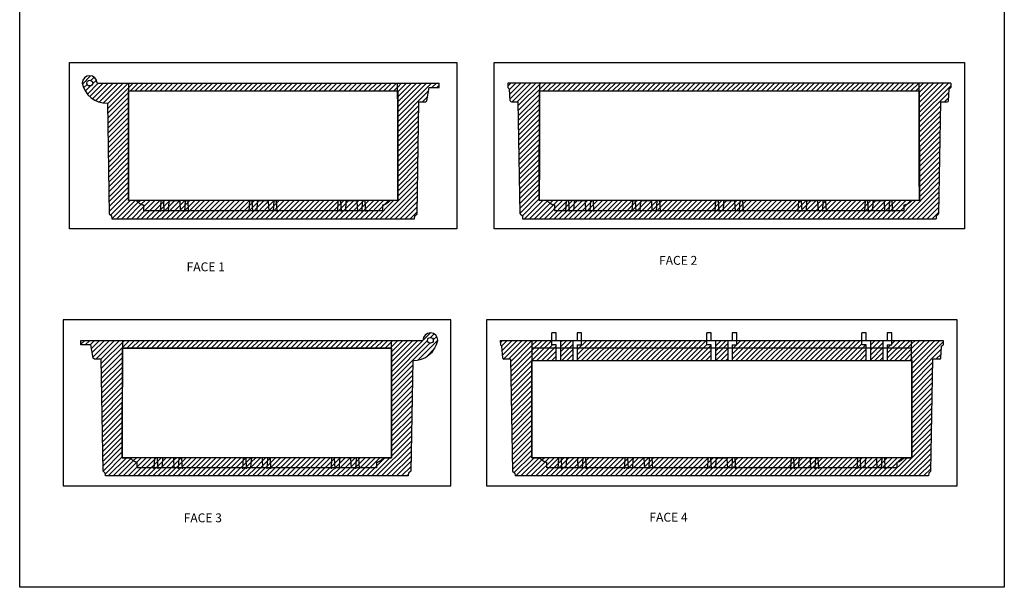
# Model space of a CAD drawing. Units: millimetres. Extents: x 1674 to 3355, y 1196 to 2221.
# Drawn here: x 2466 to 3355, y 1196 to 1708 of the extents above; entities that cross this region are included whole.
import ezdxf

# ---------------------------------------------------------------- set-up
doc = ezdxf.new("R2010")
doc.units = ezdxf.units.MM
for name, color, linetype in [('block', 160, 'Continuous'), ('Cutting face', 3, 'Continuous'), ('hech', 131, 'Continuous')]:
    doc.layers.add(name, color=color, linetype=linetype)
doc.styles.add('TEXTSTYLE_2', font='txt')
pattern_1 = [(45, (-17371.7935, -2313.3355), (-2.24506403, 2.24506403), [])]

msp = doc.modelspace()

# ---------------------------------------------------------------- hatches: boundary and pattern name
at = {"layer": 'hech'}
h = msp.add_hatch(dxfattribs=at)
h.set_pattern_fill('ANSI31', color=256)
h.set_pattern_definition(pattern_1)
h.paths.add_polyline_path([(2564.25, 1643.89), (2564.26, 1650.88), (2535.74, 1650.88, 0.982697), (2522.26, 1650.88, 0.360522), (2545.05, 1632.64), (2546.8, 1532.88), (2548.83, 1530.88), (2549.05, 1528.38), (2822.42, 1528.38), (2822.64, 1530.88), (2824.68, 1532.88), (2826.44, 1633.88), (2832.53, 1633.88), (2833.53, 1634.81), (2835.67, 1646.88), (2844.74, 1646.88), (2844.74, 1650.88), (2807.21, 1650.88), (2807.23, 1621.86), (2807.34, 1544.86), (2800.61, 1544.86), (2800.08, 1544.4), (2799.4, 1543.84), (2798.77, 1543.34), (2798.18, 1542.89), (2797.56, 1542.45), (2796.98, 1542.06), (2796.35, 1541.69), (2795.69, 1541.37), (2795.06, 1541.13), (2794.43, 1540.98), (2793.74, 1540.91), (2793.74, 1535.88), (2577.74, 1535.88), (2577.74, 1540.92), (2577.19, 1540.96), (2576.57, 1541.08), (2575.94, 1541.3), (2575.38, 1541.56), (2574.87, 1541.84), (2574.31, 1542.18), (2573.82, 1542.51), (2573.3, 1542.88), (2572.71, 1543.33), (2572.07, 1543.84), (2571.39, 1544.4), (2570.86, 1544.86), (2564.13, 1544.86), (2564.19, 1581.72)])
h.paths.add_polyline_path([(2526.49, 1650.88, -1), (2531.69, 1650.88, -1)], flags=16)
h.paths.add_polyline_path([(2673.56, 1544.87), (2617.91, 1544.87), (2618.38, 1535.88), (2673.09, 1535.88)], flags=17)
h.paths.add_polyline_path([(2675.91, 1544.87), (2673.56, 1544.87), (2673.09, 1535.88), (2676.38, 1535.88)], flags=17)
h.paths.add_polyline_path([(2680.76, 1543.93, -0.36177), (2681.63, 1544.87), (2675.91, 1544.87), (2676.38, 1535.88), (2680.34, 1535.88)], flags=17)
h.paths.add_polyline_path([(2690.71, 1543.93, 0.360506), (2689.84, 1544.87), (2681.63, 1544.87, 0.36177), (2680.76, 1543.93), (2680.34, 1535.88), (2691.13, 1535.88)], flags=17)
h.paths.add_polyline_path([(2695.56, 1544.87), (2689.84, 1544.87, -0.360506), (2690.71, 1543.93), (2691.13, 1535.88), (2695.09, 1535.88)], flags=17)
h.paths.add_polyline_path([(2697.91, 1544.87), (2695.56, 1544.87), (2695.09, 1535.88), (2698.38, 1535.88)], flags=17)
h.paths.add_polyline_path([(2753.56, 1544.86), (2697.91, 1544.87), (2698.38, 1535.88), (2753.09, 1535.88)], flags=17)
h.paths.add_polyline_path([(2760.76, 1543.93, -0.350897), (2761.59, 1544.86), (2755.91, 1544.86), (2756.38, 1535.88), (2760.34, 1535.88)], flags=17)
h.paths.add_polyline_path([(2755.91, 1544.86), (2753.56, 1544.86), (2753.09, 1535.88), (2756.38, 1535.88)], flags=17)
h.paths.add_polyline_path([(2770.71, 1543.93, 0.349912), (2769.88, 1544.86), (2761.59, 1544.86, 0.350897), (2760.76, 1543.93), (2760.34, 1535.88), (2771.13, 1535.88)], flags=17)
h.paths.add_polyline_path([(2775.56, 1544.86), (2769.88, 1544.86, -0.349912), (2770.71, 1543.93), (2771.13, 1535.88), (2775.09, 1535.88)], flags=17)
h.paths.add_polyline_path([(2777.91, 1544.86), (2775.56, 1544.86), (2775.09, 1535.88), (2778.38, 1535.88)], flags=17)
h.paths.add_polyline_path([(2795.94, 1541.49), (2796.1, 1541.57), (2796.26, 1541.65), (2796.44, 1541.75), (2796.62, 1541.85), (2796.8, 1541.96), (2796.97, 1542.06), (2797.17, 1542.19), (2797.37, 1542.32), (2797.56, 1542.45), (2797.75, 1542.58), (2798.04, 1542.79), (2798.33, 1543), (2798.62, 1543.22), (2798.93, 1543.47), (2799.25, 1543.72), (2799.56, 1543.98), (2799.92, 1544.27), (2800.27, 1544.56), (2800.61, 1544.86), (2777.91, 1544.86), (2778.38, 1535.88), (2793.74, 1535.88), (2793.74, 1540.91), (2793.74, 1540.93), (2793.89, 1540.93), (2794.05, 1540.94), (2794.2, 1540.96), (2794.36, 1540.98), (2794.52, 1541), (2794.67, 1541.04), (2794.83, 1541.07), (2794.98, 1541.12), (2795.14, 1541.17), (2795.3, 1541.22), (2795.45, 1541.28), (2795.61, 1541.34), (2795.77, 1541.41)], flags=17)
h.paths.add_polyline_path([(2807.21, 1650.88), (2564.26, 1650.88), (2564.25, 1643.89), (2807.22, 1643.89)], flags=17)
h = msp.add_hatch(dxfattribs=at)
h.set_pattern_fill('ANSI31', color=256)
h.set_pattern_definition(pattern_1)
h.paths.add_polyline_path([(2765.06, 1311.63, 0.454252), (2763.88, 1312.56), (2755.93, 1312.56, 0.345694), (2755.11, 1311.63), (2754.69, 1303.57), (2765.48, 1303.57)])
h.paths.add_polyline_path([(2685.06, 1311.63, 0.454252), (2683.88, 1312.56), (2675.93, 1312.56, 0.345694), (2675.11, 1311.63), (2674.69, 1303.57), (2685.48, 1303.57)])
h.paths.add_polyline_path([(2605.06, 1311.63, 0.454252), (2603.88, 1312.56), (2595.93, 1312.56, 0.345694), (2595.11, 1311.63), (2594.69, 1303.57), (2605.48, 1303.57)])
h.paths.add_polyline_path([(2941.91, 1303.57), (2941.91, 1308.62), (2941.45, 1308.65), (2940.99, 1308.73), (2940.52, 1308.85), (2940.05, 1309.03), (2939.57, 1309.25), (2939.13, 1309.49), (2938.78, 1309.7), (2938.4, 1309.94), (2938, 1310.21), (2937.48, 1310.58), (2937.04, 1310.91), (2936.72, 1311.16), (2936.4, 1311.41), (2936.09, 1311.67), (2935.74, 1311.96), (2935.38, 1312.26), (2935.04, 1312.56), (2928.3, 1312.56), (2928.35, 1337.19), (2928.42, 1400.34), (2928.43, 1418.57), (2899.91, 1418.57), (2899.98, 1414.57), (2901.37, 1413.21), (2902.12, 1402.5, 0.39391), (2903.11, 1401.57), (2909.21, 1401.57), (2910.97, 1300.57), (2913.01, 1298.57), (2913.23, 1296.07), (3286.6, 1296.07), (3286.82, 1298.57), (3288.85, 1300.57), (3290.62, 1401.57), (3296.71, 1401.57, 0.39391), (3297.71, 1402.5), (3298.46, 1413.21), (3299.84, 1414.57), (3299.91, 1418.57), (3271.39, 1418.57), (3271.42, 1384.87), (3271.52, 1312.57), (3271.52, 1312.56), (3264.79, 1312.56), (3264.44, 1312.26), (3264.09, 1311.97), (3263.58, 1311.54), (3262.95, 1311.04), (3262.36, 1310.59), (3261.85, 1310.22), (3261.45, 1309.95), (3260.98, 1309.65), (3260.46, 1309.36), (3259.96, 1309.11), (3259.48, 1308.92), (3259.01, 1308.77), (3258.54, 1308.67), (3257.91, 1308.61), (3257.91, 1303.57)])
h.paths.add_polyline_path([(3090.46, 1411.59), (2969.37, 1411.59), (2969.37, 1400.34), (3090.46, 1400.34)], flags=17)
h.paths.add_polyline_path([(3086.46, 1418.57), (2973.37, 1418.57), (2973.37, 1414.57), (2969.37, 1414.57), (2969.37, 1411.59), (3090.46, 1411.59), (3090.46, 1414.57), (3086.46, 1414.57)], flags=17)
h.paths.add_polyline_path([(2965.37, 1411.59), (2954.46, 1411.59), (2954.46, 1400.34), (2965.37, 1400.34)], flags=17)
h.paths.add_polyline_path([(2965.37, 1418.57), (2954.46, 1418.57), (2954.46, 1411.59), (2965.37, 1411.59)], flags=17)
h.paths.add_polyline_path([(2950.46, 1411.59), (2928.43, 1411.59), (2928.42, 1400.34), (2950.46, 1400.34)], flags=17)
h.paths.add_polyline_path([(2946.46, 1418.57), (2928.43, 1418.57), (2928.43, 1411.59), (2950.46, 1411.59), (2950.46, 1414.57), (2946.46, 1414.57)], flags=17)
h.paths.add_polyline_path([(3230.46, 1411.59), (3109.37, 1411.59), (3109.37, 1400.34), (3230.46, 1400.34)], flags=17)
h.paths.add_polyline_path([(3226.46, 1418.57), (3113.37, 1418.57), (3113.37, 1414.57), (3109.37, 1414.57), (3109.37, 1411.59), (3230.46, 1411.59), (3230.46, 1414.57), (3226.46, 1414.57)], flags=17)
h.paths.add_polyline_path([(3105.37, 1418.57), (3094.46, 1418.57), (3094.46, 1411.59), (3105.37, 1411.59)], flags=17)
h.paths.add_polyline_path([(3105.37, 1411.59), (3094.46, 1411.59), (3094.46, 1400.34), (3105.37, 1400.34)], flags=17)
h.paths.add_polyline_path([(3271.4, 1411.59), (3249.37, 1411.59), (3249.37, 1400.34), (3271.41, 1400.34)], flags=17)
h.paths.add_polyline_path([(3271.39, 1418.57), (3253.37, 1418.57), (3253.37, 1414.57), (3249.37, 1414.57), (3249.37, 1411.59), (3271.4, 1411.59)], flags=17)
h.paths.add_polyline_path([(3245.37, 1411.59), (3234.46, 1411.59), (3234.46, 1400.34), (3245.37, 1400.34)], flags=17)
h.paths.add_polyline_path([(3245.37, 1418.57), (3234.46, 1418.57), (3234.46, 1411.59), (3245.37, 1411.59)], flags=17)
h.paths.add_polyline_path([(3087.74, 1312.57), (3037.09, 1312.57), (3037.56, 1303.57), (3087.27, 1303.57)], flags=17)
h.paths.add_polyline_path([(3094.94, 1311.63, -0.39896), (3095.94, 1312.57), (3090.09, 1312.57), (3090.56, 1303.57), (3094.52, 1303.57)], flags=17)
h.paths.add_polyline_path([(3090.09, 1312.57), (3087.74, 1312.57), (3087.27, 1303.57), (3090.56, 1303.57)], flags=17)
h.paths.add_polyline_path([(3104.89, 1311.63, 0.39896), (3103.89, 1312.57), (3095.94, 1312.57, 0.39896), (3094.94, 1311.63), (3094.52, 1303.57), (3105.31, 1303.57)], flags=17)
h.paths.add_polyline_path([(3109.74, 1312.57), (3103.89, 1312.57, -0.39896), (3104.89, 1311.63), (3105.31, 1303.57), (3109.27, 1303.57)], flags=17)
h.paths.add_polyline_path([(3112.09, 1312.57), (3109.74, 1312.57), (3109.27, 1303.57), (3112.56, 1303.57)], flags=17)
h.paths.add_polyline_path([(3162.74, 1312.57), (3112.09, 1312.57), (3112.56, 1303.57), (3162.27, 1303.57)], flags=17)
h.paths.add_polyline_path([(3165.09, 1312.57), (3162.74, 1312.57), (3162.27, 1303.57), (3165.56, 1303.57)], flags=17)
h.paths.add_polyline_path([(3169.94, 1311.63, -0.39896), (3170.94, 1312.57), (3165.09, 1312.57), (3165.56, 1303.57), (3169.52, 1303.57)], flags=17)
h.paths.add_polyline_path([(3179.89, 1311.63, 0.39896), (3178.89, 1312.57), (3170.94, 1312.57, 0.39896), (3169.94, 1311.63), (3169.52, 1303.57), (3180.31, 1303.57)], flags=17)
h.paths.add_polyline_path([(3184.74, 1312.57), (3178.89, 1312.57, -0.39896), (3179.89, 1311.63), (3180.31, 1303.57), (3184.27, 1303.57)], flags=17)
h.paths.add_polyline_path([(3222.74, 1312.57), (3187.09, 1312.57), (3187.56, 1303.57), (3222.27, 1303.57)], flags=17)
h.paths.add_polyline_path([(3187.09, 1312.57), (3184.74, 1312.57), (3184.27, 1303.57), (3187.56, 1303.57)], flags=17)
h.paths.add_polyline_path([(3225.09, 1312.57), (3222.74, 1312.57), (3222.27, 1303.57), (3225.56, 1303.57)], flags=17)
h.paths.add_polyline_path([(3229.94, 1311.63, -0.39896), (3230.94, 1312.57), (3225.09, 1312.57), (3225.56, 1303.57), (3229.52, 1303.57)], flags=17)
h.paths.add_polyline_path([(3239.89, 1311.63, 0.39896), (3238.89, 1312.57), (3230.94, 1312.57, 0.39896), (3229.94, 1311.63), (3229.52, 1303.57), (3240.31, 1303.57)], flags=17)
h.paths.add_polyline_path([(3244.74, 1312.57), (3238.89, 1312.57, -0.39896), (3239.89, 1311.63), (3240.31, 1303.57), (3244.27, 1303.57)], flags=17)
h.paths.add_polyline_path([(3247.09, 1312.57), (3244.74, 1312.57), (3244.27, 1303.57), (3247.56, 1303.57)], flags=17)
h.paths.add_polyline_path([(3259.02, 1308.77), (3259.17, 1308.82), (3259.33, 1308.87), (3259.49, 1308.92), (3259.65, 1308.98), (3259.8, 1309.05), (3259.97, 1309.12), (3260.13, 1309.19), (3260.3, 1309.27), (3260.46, 1309.36), (3260.63, 1309.46), (3260.81, 1309.56), (3260.99, 1309.66), (3261.16, 1309.77), (3261.36, 1309.89), (3261.55, 1310.02), (3261.75, 1310.15), (3261.94, 1310.29), (3262.23, 1310.49), (3262.51, 1310.7), (3262.8, 1310.92), (3263.11, 1311.17), (3263.43, 1311.42), (3263.74, 1311.67), (3264.09, 1311.97), (3264.44, 1312.26), (3264.81, 1312.57), (3247.09, 1312.57), (3247.56, 1303.57), (3257.91, 1303.57), (3257.91, 1308.61), (3257.91, 1308.63), (3258.07, 1308.63), (3258.23, 1308.64), (3258.39, 1308.65), (3258.54, 1308.68), (3258.7, 1308.7), (3258.86, 1308.74)], flags=17)
h.paths.add_polyline_path([(2952.74, 1312.57), (2935.02, 1312.57), (2935.38, 1312.26), (2935.74, 1311.96), (2936.09, 1311.67), (2936.4, 1311.41), (2936.72, 1311.16), (2937.04, 1310.91), (2937.33, 1310.69), (2937.62, 1310.48), (2937.91, 1310.27), (2938.1, 1310.14), (2938.3, 1310.01), (2938.49, 1309.88), (2938.69, 1309.75), (2938.87, 1309.64), (2939.04, 1309.54), (2939.22, 1309.44), (2939.4, 1309.34), (2939.56, 1309.26), (2939.72, 1309.18), (2939.89, 1309.1), (2940.05, 1309.03), (2940.21, 1308.97), (2940.36, 1308.91), (2940.52, 1308.86), (2940.68, 1308.81), (2940.83, 1308.77), (2940.98, 1308.73), (2941.14, 1308.7), (2941.3, 1308.67), (2941.45, 1308.65), (2941.6, 1308.64), (2941.76, 1308.63), (2941.91, 1308.63), (2941.91, 1303.57), (2952.27, 1303.57)], flags=17)
h.paths.add_polyline_path([(2955.09, 1312.57), (2952.74, 1312.57), (2952.27, 1303.57), (2955.56, 1303.57)], flags=17)
h.paths.add_polyline_path([(2959.94, 1311.63, -0.39896), (2960.94, 1312.57), (2955.09, 1312.57), (2955.56, 1303.57), (2959.52, 1303.57)], flags=17)
h.paths.add_polyline_path([(2969.89, 1311.63, 0.39896), (2968.89, 1312.57), (2960.94, 1312.57, 0.39896), (2959.94, 1311.63), (2959.52, 1303.57), (2970.31, 1303.57)], flags=17)
h.paths.add_polyline_path([(2977.09, 1312.57), (2974.74, 1312.57), (2974.27, 1303.57), (2977.56, 1303.57)], flags=17)
h.paths.add_polyline_path([(2974.74, 1312.57), (2968.89, 1312.57, -0.39896), (2969.89, 1311.63), (2970.31, 1303.57), (2974.27, 1303.57)], flags=17)
h.paths.add_polyline_path([(3012.74, 1312.57), (2977.09, 1312.57), (2977.56, 1303.57), (3012.27, 1303.57)], flags=17)
h.paths.add_polyline_path([(3015.09, 1312.57), (3012.74, 1312.57), (3012.27, 1303.57), (3015.56, 1303.57)], flags=17)
h.paths.add_polyline_path([(3019.94, 1311.63, -0.39896), (3020.94, 1312.57), (3015.09, 1312.57), (3015.56, 1303.57), (3019.52, 1303.57)], flags=17)
h.paths.add_polyline_path([(3029.89, 1311.63, 0.39896), (3028.89, 1312.57), (3020.94, 1312.57, 0.39896), (3019.94, 1311.63), (3019.52, 1303.57), (3030.31, 1303.57)], flags=17)
h.paths.add_polyline_path([(3034.74, 1312.57), (3028.89, 1312.57, -0.39896), (3029.89, 1311.63), (3030.31, 1303.57), (3034.27, 1303.57)], flags=17)
h.paths.add_polyline_path([(3037.09, 1312.57), (3034.74, 1312.57), (3034.27, 1303.57), (3037.56, 1303.57)], flags=17)
h.paths.add_polyline_path([(2935.27, 1643.89), (2935.27, 1650.88), (2906.75, 1650.88), (2906.82, 1646.88), (2908.21, 1645.52), (2908.96, 1634.81, 0.39391), (2909.95, 1633.88), (2916.05, 1633.88), (2917.81, 1532.88), (2919.85, 1530.88), (2920.06, 1528.38), (3293.44, 1528.38), (3293.66, 1530.88), (3295.69, 1532.88), (3297.45, 1633.88), (3303.55, 1633.88, 0.39391), (3304.55, 1634.81), (3305.3, 1645.52), (3306.68, 1646.88), (3306.75, 1650.88), (3278.23, 1650.88), (3278.25, 1621.86), (3278.36, 1544.88), (3278.36, 1544.86), (3271.63, 1544.86), (3271.28, 1544.56), (3270.93, 1544.27), (3270.58, 1543.97), (3270.26, 1543.72), (3269.94, 1543.46), (3269.62, 1543.21), (3269.34, 1543), (3269.05, 1542.78), (3268.67, 1542.51), (3268.27, 1542.24), (3267.89, 1542), (3267.53, 1541.79), (3267.18, 1541.6), (3266.86, 1541.44), (3266.53, 1541.3), (3266.22, 1541.19), (3265.91, 1541.09), (3265.6, 1541.02), (3265.29, 1540.96), (3264.98, 1540.93), (3264.75, 1540.93), (3264.75, 1535.88), (2948.75, 1535.88), (2948.75, 1540.93), (2948.51, 1540.93), (2948.2, 1540.96), (2947.88, 1541.02), (2947.57, 1541.1), (2947.26, 1541.2), (2946.94, 1541.31), (2946.62, 1541.46), (2946.29, 1541.62), (2945.94, 1541.81), (2945.59, 1542.01), (2945.21, 1542.26), (2944.82, 1542.52), (2944.44, 1542.8), (2944.15, 1543.01), (2943.87, 1543.22), (2943.55, 1543.47), (2943.23, 1543.72), (2942.92, 1543.98), (2942.57, 1544.27), (2942.22, 1544.56), (2941.87, 1544.86), (2935.14, 1544.86), (2935.21, 1581.72)])
h.paths.add_polyline_path([(2959.58, 1544.88), (2941.85, 1544.88), (2942.22, 1544.56), (2942.57, 1544.27), (2942.92, 1543.98), (2943.23, 1543.72), (2943.55, 1543.47), (2943.87, 1543.22), (2944.15, 1543.01), (2944.44, 1542.8), (2944.73, 1542.59), (2944.92, 1542.46), (2945.11, 1542.32), (2945.31, 1542.2), (2945.5, 1542.07), (2945.68, 1541.96), (2945.85, 1541.86), (2946.03, 1541.76), (2946.21, 1541.66), (2946.37, 1541.58), (2946.53, 1541.5), (2946.7, 1541.42), (2946.86, 1541.35), (2947.02, 1541.29), (2947.17, 1541.23), (2947.33, 1541.17), (2947.49, 1541.12), (2947.65, 1541.08), (2947.8, 1541.04), (2947.96, 1541.01), (2948.12, 1540.98), (2948.28, 1540.96), (2948.44, 1540.94), (2948.59, 1540.93), (2948.75, 1540.93), (2948.75, 1535.88), (2959.11, 1535.88)], flags=17)
h.paths.add_polyline_path([(2961.93, 1544.88), (2959.58, 1544.88), (2959.11, 1535.88), (2962.4, 1535.88)], flags=17)
h.paths.add_polyline_path([(2966.78, 1543.93, -0.39896), (2967.78, 1544.88), (2961.93, 1544.88), (2962.4, 1535.88), (2966.36, 1535.88)], flags=17)
h.paths.add_polyline_path([(2976.72, 1543.93, 0.39896), (2975.73, 1544.88), (2967.78, 1544.88, 0.39896), (2966.78, 1543.93), (2966.36, 1535.88), (2977.15, 1535.88)], flags=17)
h.paths.add_polyline_path([(2983.93, 1544.88), (2981.58, 1544.88), (2981.11, 1535.88), (2984.4, 1535.88)], flags=17)
h.paths.add_polyline_path([(2981.58, 1544.88), (2975.73, 1544.88, -0.39896), (2976.72, 1543.93), (2977.15, 1535.88), (2981.11, 1535.88)], flags=17)
h.paths.add_polyline_path([(3019.58, 1544.88), (2983.93, 1544.88), (2984.4, 1535.88), (3019.11, 1535.88)], flags=17)
h.paths.add_polyline_path([(3021.93, 1544.88), (3019.58, 1544.88), (3019.11, 1535.88), (3022.4, 1535.88)], flags=17)
h.paths.add_polyline_path([(3026.78, 1543.93, -0.39896), (3027.78, 1544.88), (3021.93, 1544.88), (3022.4, 1535.88), (3026.36, 1535.88)], flags=17)
h.paths.add_polyline_path([(3036.72, 1543.93, 0.39896), (3035.73, 1544.88), (3027.78, 1544.88, 0.39896), (3026.78, 1543.93), (3026.36, 1535.88), (3037.15, 1535.88)], flags=17)
h.paths.add_polyline_path([(3041.58, 1544.88), (3035.73, 1544.88, -0.39896), (3036.72, 1543.93), (3037.15, 1535.88), (3041.11, 1535.88)], flags=17)
h.paths.add_polyline_path([(3043.93, 1544.88), (3041.58, 1544.88), (3041.11, 1535.88), (3044.4, 1535.88)], flags=17)
h.paths.add_polyline_path([(3094.58, 1544.88), (3043.93, 1544.88), (3044.4, 1535.88), (3094.11, 1535.88)], flags=17)
h.paths.add_polyline_path([(3101.78, 1543.93, -0.39896), (3102.78, 1544.88), (3096.93, 1544.88), (3097.4, 1535.88), (3101.36, 1535.88)], flags=17)
h.paths.add_polyline_path([(3096.93, 1544.88), (3094.58, 1544.88), (3094.11, 1535.88), (3097.4, 1535.88)], flags=17)
h.paths.add_polyline_path([(3111.72, 1543.93, 0.39896), (3110.73, 1544.88), (3102.78, 1544.88, 0.39896), (3101.78, 1543.93), (3101.36, 1535.88), (3112.15, 1535.88)], flags=17)
h.paths.add_polyline_path([(3116.58, 1544.88), (3110.73, 1544.88, -0.39896), (3111.72, 1543.93), (3112.15, 1535.88), (3116.11, 1535.88)], flags=17)
h.paths.add_polyline_path([(3169.58, 1544.88), (3118.93, 1544.88), (3119.4, 1535.88), (3169.11, 1535.88)], flags=17)
h.paths.add_polyline_path([(3118.93, 1544.88), (3116.58, 1544.88), (3116.11, 1535.88), (3119.4, 1535.88)], flags=17)
h.paths.add_polyline_path([(3171.93, 1544.88), (3169.58, 1544.88), (3169.11, 1535.88), (3172.4, 1535.88)], flags=17)
h.paths.add_polyline_path([(3176.78, 1543.93, -0.39896), (3177.78, 1544.88), (3171.93, 1544.88), (3172.4, 1535.88), (3176.36, 1535.88)], flags=17)
h.paths.add_polyline_path([(3186.72, 1543.93, 0.39896), (3185.73, 1544.88), (3177.78, 1544.88, 0.39896), (3176.78, 1543.93), (3176.36, 1535.88), (3187.15, 1535.88)], flags=17)
h.paths.add_polyline_path([(3191.58, 1544.88), (3185.73, 1544.88, -0.39896), (3186.72, 1543.93), (3187.15, 1535.88), (3191.11, 1535.88)], flags=17)
h.paths.add_polyline_path([(3229.58, 1544.88), (3193.93, 1544.88), (3194.4, 1535.88), (3229.11, 1535.88)], flags=17)
h.paths.add_polyline_path([(3193.93, 1544.88), (3191.58, 1544.88), (3191.11, 1535.88), (3194.4, 1535.88)], flags=17)
h.paths.add_polyline_path([(3231.93, 1544.88), (3229.58, 1544.88), (3229.11, 1535.88), (3232.4, 1535.88)], flags=17)
h.paths.add_polyline_path([(3236.78, 1543.93, -0.39896), (3237.78, 1544.88), (3231.93, 1544.88), (3232.4, 1535.88), (3236.36, 1535.88)], flags=17)
h.paths.add_polyline_path([(3246.72, 1543.93, 0.39896), (3245.73, 1544.88), (3237.78, 1544.88, 0.39896), (3236.78, 1543.93), (3236.36, 1535.88), (3247.15, 1535.88)], flags=17)
h.paths.add_polyline_path([(3251.58, 1544.88), (3245.73, 1544.88, -0.39896), (3246.72, 1543.93), (3247.15, 1535.88), (3251.11, 1535.88)], flags=17)
h.paths.add_polyline_path([(3253.93, 1544.88), (3251.58, 1544.88), (3251.11, 1535.88), (3254.4, 1535.88)], flags=17)
h.paths.add_polyline_path([(3264.75, 1540.93), (3264.91, 1540.93), (3265.06, 1540.94), (3265.22, 1540.96), (3265.37, 1540.98), (3265.53, 1541), (3265.68, 1541.03), (3265.83, 1541.07), (3265.99, 1541.11), (3266.14, 1541.16), (3266.3, 1541.22), (3266.46, 1541.27), (3266.61, 1541.34), (3266.78, 1541.41), (3266.94, 1541.48), (3267.1, 1541.56), (3267.26, 1541.65), (3267.44, 1541.74), (3267.62, 1541.84), (3267.8, 1541.95), (3267.97, 1542.05), (3268.17, 1542.18), (3268.37, 1542.31), (3268.56, 1542.44), (3268.76, 1542.58), (3269.05, 1542.78), (3269.34, 1543), (3269.62, 1543.21), (3269.94, 1543.46), (3270.26, 1543.72), (3270.58, 1543.97), (3270.93, 1544.27), (3271.28, 1544.56), (3271.65, 1544.88), (3253.93, 1544.88), (3254.4, 1535.88), (3264.75, 1535.88)], flags=17)
h.paths.add_polyline_path([(3278.23, 1650.88), (2935.27, 1650.88), (2935.27, 1643.89), (3278.24, 1643.89)], flags=17)
h = msp.add_hatch(dxfattribs=at)
h.set_pattern_fill('ANSI31', color=256)
h.set_pattern_definition(pattern_1)
h.paths.add_polyline_path([(2615.56, 1544.87), (2609.79, 1544.87, -0.375678), (2610.71, 1543.93), (2611.13, 1535.88), (2615.09, 1535.88)])
h.paths.add_polyline_path([(2617.91, 1544.87), (2615.56, 1544.87), (2615.09, 1535.88), (2618.38, 1535.88)])
h.paths.add_polyline_path([(2610.71, 1543.93, 0.375678), (2609.79, 1544.87), (2601.69, 1544.87, 0.377831), (2600.76, 1543.93), (2600.34, 1535.88), (2611.13, 1535.88)])
h.paths.add_polyline_path([(2600.76, 1543.93, -0.377831), (2601.69, 1544.87), (2595.91, 1544.87), (2596.38, 1535.88), (2600.34, 1535.88)])
h.paths.add_polyline_path([(2595.91, 1544.87), (2593.56, 1544.88), (2593.09, 1535.88), (2596.38, 1535.88)])
h.paths.add_polyline_path([(2593.56, 1544.88), (2570.84, 1544.88), (2571.21, 1544.56), (2571.56, 1544.27), (2571.91, 1543.97), (2572.23, 1543.72), (2572.54, 1543.46), (2572.86, 1543.21), (2573.15, 1543), (2573.44, 1542.79), (2573.73, 1542.58), (2573.92, 1542.44), (2574.11, 1542.31), (2574.31, 1542.18), (2574.51, 1542.06), (2574.68, 1541.95), (2574.86, 1541.85), (2575.03, 1541.75), (2575.21, 1541.65), (2575.37, 1541.57), (2575.54, 1541.49), (2575.7, 1541.41), (2575.87, 1541.34), (2576.02, 1541.28), (2576.18, 1541.22), (2576.33, 1541.17), (2576.49, 1541.12), (2576.64, 1541.07), (2576.8, 1541.04), (2576.96, 1541), (2577.11, 1540.98), (2577.27, 1540.96), (2577.42, 1540.94), (2577.58, 1540.93), (2577.74, 1540.93), (2577.74, 1535.88), (2593.09, 1535.88)])
h = msp.add_hatch(dxfattribs=at)
h.set_pattern_fill('ANSI31', color=256)
h.set_pattern_definition(pattern_1)
h.paths.add_polyline_path([(2820.77, 1400.34, 0.360522), (2843.57, 1418.57, 0.982697), (2830.09, 1418.57), (2558.61, 1418.57), (2558.59, 1389.55), (2558.56, 1362.62), (2558.52, 1337.19), (2558.48, 1312.56), (2565.21, 1312.56), (2565.56, 1312.26), (2565.91, 1311.97), (2566.26, 1311.67), (2566.57, 1311.42), (2566.89, 1311.17), (2567.21, 1310.92), (2567.49, 1310.7), (2567.78, 1310.49), (2568.07, 1310.28), (2568.26, 1310.15), (2568.46, 1310.02), (2568.65, 1309.89), (2568.85, 1309.76), (2569.03, 1309.65), (2569.2, 1309.55), (2569.38, 1309.45), (2569.56, 1309.35), (2569.72, 1309.27), (2569.88, 1309.19), (2570.05, 1309.11), (2570.21, 1309.04), (2570.37, 1308.98), (2570.53, 1308.92), (2570.68, 1308.86), (2570.84, 1308.81), (2571, 1308.77), (2571.15, 1308.73), (2571.31, 1308.7), (2571.46, 1308.67), (2571.62, 1308.65), (2571.77, 1308.64), (2571.93, 1308.63), (2572.09, 1308.63), (2572.09, 1303.57), (2594.69, 1303.57), (2595.11, 1311.63, -0.39896), (2596.11, 1312.57), (2604.06, 1312.57, -0.39896), (2605.06, 1311.63), (2605.48, 1303.57), (2674.69, 1303.57), (2675.11, 1311.63, -0.39896), (2676.11, 1312.57), (2684.06, 1312.57, -0.39896), (2685.06, 1311.63), (2685.48, 1303.57), (2754.69, 1303.57), (2755.11, 1311.63, -0.39896), (2756.11, 1312.57), (2764.06, 1312.57, -0.39896), (2765.06, 1311.63), (2765.48, 1303.57), (2788.09, 1303.57), (2788.09, 1308.63), (2788.24, 1308.63), (2788.4, 1308.64), (2788.55, 1308.65), (2788.71, 1308.67), (2788.87, 1308.7), (2789.02, 1308.73), (2789.18, 1308.77), (2789.33, 1308.81), (2789.49, 1308.86), (2789.65, 1308.92), (2789.8, 1308.98), (2789.96, 1309.04), (2790.12, 1309.11), (2790.29, 1309.19), (2790.45, 1309.26), (2790.61, 1309.35), (2790.79, 1309.44), (2790.97, 1309.55), (2791.14, 1309.65), (2791.32, 1309.76), (2791.51, 1309.88), (2791.71, 1310.01), (2791.9, 1310.14), (2792.25, 1310.38), (2792.39, 1310.48), (2792.01, 1310.21), (2791.61, 1309.94), (2791.23, 1309.7), (2790.87, 1309.49), (2790.44, 1309.26), (2789.96, 1309.03), (2789.49, 1308.86), (2789.02, 1308.73), (2788.55, 1308.65), (2788.09, 1308.62), (2788.09, 1303.57), (2572.09, 1303.57), (2572.09, 1308.62), (2571.62, 1308.65), (2571.15, 1308.73), (2570.69, 1308.86), (2570.21, 1309.03), (2569.81, 1309.22), (2569.47, 1309.4), (2569.12, 1309.6), (2568.75, 1309.82), (2568.36, 1310.08), (2567.92, 1310.39), (2567.49, 1310.7), (2567.21, 1310.92), (2566.89, 1311.17), (2566.57, 1311.42), (2566.26, 1311.67), (2565.91, 1311.97), (2565.56, 1312.26), (2565.21, 1312.56), (2558.48, 1312.56), (2558.52, 1337.19), (2558.56, 1362.62), (2558.59, 1389.55), (2558.61, 1418.57), (2521.09, 1418.57), (2521.09, 1414.57), (2530.16, 1414.57), (2532.29, 1402.5), (2533.29, 1401.57), (2539.38, 1401.57), (2541.15, 1300.57), (2543.18, 1298.57), (2543.4, 1296.07), (2816.77, 1296.07), (2816.99, 1298.57), (2819.03, 1300.57)])
h.paths.add_polyline_path([(2834.14, 1418.57, -1), (2839.34, 1418.57, -1)], flags=16)
h.paths.add_polyline_path([(2801.59, 1384.87), (2801.57, 1411.59), (2558.6, 1411.59), (2558.48, 1312.56), (2587.91, 1312.56), (2587.91, 1312.57), (2590.26, 1312.57), (2609.91, 1312.57), (2609.91, 1312.57), (2612.26, 1312.57), (2667.91, 1312.57), (2667.91, 1312.57), (2670.26, 1312.57), (2689.91, 1312.57), (2689.91, 1312.57), (2692.26, 1312.57), (2747.91, 1312.57), (2747.91, 1312.57), (2750.26, 1312.57), (2769.91, 1312.57), (2769.91, 1312.57), (2772.26, 1312.57), (2801.7, 1312.56), (2801.63, 1349.41)], flags=16)

# ---------------------------------------------------------------- linework, layer by layer
at = {"layer": 'block'}
for p, q in [((2465.87, 1195.56), (2465.87, 2220.69)), ((3355.07, 2220.69), (3355.07, 1195.56)), ((3355.07, 1195.56), (2465.87, 1195.56))]:
    msp.add_line(p, q, dxfattribs=at)
at = {"layer": 'block', "color": 5, "linetype": 'Continuous'}
for p, q in [((2510.74, 1519.39), (2510.74, 1669.39)), ((2510.74, 1669.39), (2860.74, 1669.39)), ((2860.74, 1669.39), (2860.74, 1519.39)), ((2894.25, 1519.39), (2894.25, 1669.39)), ((2894.25, 1669.39), (3319.25, 1669.39)), ((3319.25, 1669.39), (3319.25, 1519.39)), ((2535.74, 1650.88), (2844.74, 1650.88)), ((2833.53, 1634.81), (2835.67, 1646.88)), ((2835.67, 1646.88), (2844.74, 1646.88)), ((2844.74, 1646.88), (2844.74, 1650.88)), ((2906.75, 1650.88), (2906.82, 1646.88)), ((3306.75, 1650.88), (2906.75, 1650.88)), ((2908.21, 1645.52), (2906.82, 1646.88)), ((2908.96, 1634.81), (2908.21, 1645.52)), ((3304.55, 1634.81), (3305.3, 1645.5)), ((3305.18, 1645.4), (3306.68, 1646.88)), ((3306.75, 1650.88), (3306.68, 1646.88)), ((2564.25, 1643.89), (2807.22, 1643.89)), ((2935.27, 1643.89), (3278.23, 1643.89)), ((2545.05, 1632.64), (2546.8, 1532.88)), ((2824.68, 1532.88), (2826.44, 1633.88)), ((2826.44, 1633.88), (2832.53, 1633.88)), ((2832.53, 1633.88), (2833.53, 1634.81)), ((2909.95, 1633.88), (2916.05, 1633.88)), ((2917.81, 1532.88), (2916.05, 1633.88)), ((3297.45, 1633.88), (3295.69, 1532.88)), ((3297.45, 1633.88), (3303.55, 1633.88)), ((2570.86, 1544.86), (2564.13, 1544.86)), ((2577.74, 1540.93), (2577.74, 1535.88)), ((2593.03, 1534.82), (2593.56, 1544.88)), ((2593.56, 1544.88), (2595.91, 1544.88)), ((2596.44, 1534.82), (2595.91, 1544.88)), ((2600.31, 1535.3), (2600.76, 1543.93)), ((2601.76, 1544.88), (2609.71, 1544.88)), ((2611.16, 1535.3), (2610.71, 1543.93)), ((2615.03, 1534.82), (2615.56, 1544.88)), ((2615.56, 1544.88), (2617.91, 1544.88)), ((2618.44, 1534.82), (2617.91, 1544.88)), ((2673.03, 1534.82), (2673.56, 1544.88)), ((2673.56, 1544.88), (2675.91, 1544.88)), ((2676.44, 1534.82), (2675.91, 1544.88)), ((2680.31, 1535.3), (2680.76, 1543.93)), ((2681.76, 1544.88), (2689.71, 1544.88)), ((2691.16, 1535.3), (2690.71, 1543.93)), ((2695.03, 1534.82), (2695.56, 1544.88)), ((2695.56, 1544.88), (2697.91, 1544.88)), ((2698.44, 1534.82), (2697.91, 1544.88)), ((2753.03, 1534.82), (2753.56, 1544.88)), ((2753.56, 1544.88), (2755.91, 1544.88)), ((2756.44, 1534.82), (2755.91, 1544.88)), ((2760.31, 1535.3), (2760.76, 1543.93)), ((2761.76, 1544.88), (2769.71, 1544.88)), ((2771.16, 1535.3), (2770.71, 1543.93)), ((2775.03, 1534.82), (2775.56, 1544.88)), ((2775.56, 1544.88), (2777.91, 1544.88)), ((2778.44, 1534.82), (2777.91, 1544.88)), ((2793.74, 1535.88), (2793.74, 1540.93)), ((2807.34, 1544.86), (2800.61, 1544.86)), ((2941.87, 1544.86), (2935.14, 1544.86)), ((2948.75, 1540.93), (2948.75, 1535.88)), ((2959.05, 1534.82), (2959.58, 1544.88)), ((2959.58, 1544.88), (2961.93, 1544.88)), ((2962.45, 1534.82), (2961.93, 1544.88)), ((2966.33, 1535.3), (2966.78, 1543.93)), ((2967.78, 1544.88), (2975.73, 1544.88)), ((2974.75, 1544.88), (2968.75, 1544.88)), ((2977.18, 1535.3), (2976.72, 1543.93)), ((2981.05, 1534.82), (2981.58, 1544.88)), ((2981.58, 1544.88), (2983.93, 1544.88)), ((2984.45, 1534.82), (2983.93, 1544.88)), ((3019.05, 1534.82), (3019.58, 1544.88)), ((3019.58, 1544.88), (3021.93, 1544.88)), ((3022.45, 1534.82), (3021.93, 1544.88)), ((3026.33, 1535.3), (3026.78, 1543.93)), ((3027.78, 1544.88), (3035.73, 1544.88)), ((3037.18, 1535.3), (3036.72, 1543.93)), ((3041.05, 1534.82), (3041.58, 1544.88)), ((3041.58, 1544.88), (3043.93, 1544.88)), ((3044.45, 1534.82), (3043.93, 1544.88)), ((3094.05, 1534.82), (3094.58, 1544.88)), ((3094.58, 1544.88), (3096.93, 1544.88)), ((3097.45, 1534.82), (3096.93, 1544.88)), ((3101.33, 1535.3), (3101.78, 1543.93)), ((3102.78, 1544.88), (3110.73, 1544.88)), ((3112.18, 1535.3), (3111.72, 1543.93)), ((3116.05, 1534.82), (3116.58, 1544.88)), ((3116.58, 1544.88), (3118.93, 1544.88)), ((3119.45, 1534.82), (3118.93, 1544.88)), ((3169.05, 1534.82), (3169.58, 1544.88)), ((3169.58, 1544.88), (3171.93, 1544.88)), ((3172.45, 1534.82), (3171.93, 1544.88)), ((3176.33, 1535.3), (3176.78, 1543.93)), ((3177.78, 1544.88), (3185.73, 1544.88)), ((3187.18, 1535.3), (3186.72, 1543.93)), ((3191.05, 1534.82), (3191.58, 1544.88)), ((3191.58, 1544.88), (3193.93, 1544.88)), ((3194.45, 1534.82), (3193.93, 1544.88)), ((3229.05, 1534.82), (3229.58, 1544.88)), ((3229.58, 1544.88), (3231.93, 1544.88)), ((3232.45, 1534.82), (3231.93, 1544.88)), ((3236.33, 1535.3), (3236.78, 1543.93)), ((3237.78, 1544.88), (3245.73, 1544.88)), ((3247.18, 1535.3), (3246.72, 1543.93)), ((3251.05, 1534.82), (3251.58, 1544.88)), ((3251.58, 1544.88), (3253.93, 1544.88)), ((3254.45, 1534.82), (3253.93, 1544.88)), ((3264.75, 1535.88), (3264.75, 1540.93)), ((3278.36, 1544.86), (3271.63, 1544.86)), ((2546.8, 1532.88), (2548.83, 1530.88)), ((2548.83, 1530.88), (2549.05, 1528.38)), ((2577.74, 1535.88), (2793.74, 1535.88)), ((2822.42, 1528.38), (2822.64, 1530.88)), ((2822.64, 1530.88), (2824.68, 1532.88)), ((2917.81, 1532.88), (2919.85, 1530.88)), ((2919.85, 1530.88), (2920.06, 1528.38)), ((2948.75, 1535.88), (3264.75, 1535.88)), ((3293.66, 1530.88), (3293.44, 1528.38)), ((3293.66, 1530.88), (3295.69, 1532.88)), ((2549.05, 1528.38), (2822.42, 1528.38)), ((2920.06, 1528.38), (3293.44, 1528.38)), ((2860.74, 1519.39), (2510.74, 1519.39)), ((3319.25, 1519.39), (2894.25, 1519.39)), ((2505.09, 1437.08), (2505.09, 1287.08)), ((2855.09, 1437.08), (2505.09, 1437.08)), ((2855.09, 1287.08), (2855.09, 1437.08)), ((2887.41, 1437.08), (2887.41, 1287.08)), ((3312.41, 1437.08), (2887.41, 1437.08)), ((3312.41, 1287.08), (3312.41, 1437.08)), ((2946.46, 1414.57), (2946.46, 1425.2)), ((2950.46, 1425.2), (2946.46, 1425.2)), ((2950.46, 1418.57), (2950.46, 1425.2)), ((2969.37, 1425.2), (2969.37, 1418.57)), ((2973.37, 1425.2), (2969.37, 1425.2)), ((2973.37, 1414.57), (2973.37, 1425.2)), ((3086.46, 1414.57), (3086.46, 1425.2)), ((3090.46, 1425.2), (3086.46, 1425.2)), ((3090.46, 1418.57), (3090.46, 1425.2)), ((3109.37, 1425.2), (3109.37, 1418.57)), ((3113.37, 1425.2), (3109.37, 1425.2)), ((3113.37, 1414.57), (3113.37, 1425.2)), ((3230.46, 1425.2), (3226.46, 1425.2)), ((3226.46, 1414.57), (3226.46, 1425.2)), ((3230.46, 1418.57), (3230.46, 1425.2)), ((3253.37, 1425.2), (3249.37, 1425.2)), ((3249.37, 1425.2), (3249.37, 1418.57)), ((3253.37, 1414.57), (3253.37, 1425.2)), ((2521.09, 1414.57), (2521.09, 1418.57)), ((2521.09, 1418.57), (2830.09, 1418.57)), ((2530.16, 1414.57), (2521.09, 1414.57)), ((2532.29, 1402.5), (2530.16, 1414.57)), ((2899.91, 1418.57), (2899.98, 1414.57)), ((2899.91, 1418.57), (3299.91, 1418.57)), ((2901.49, 1413.09), (2899.98, 1414.57)), ((2950.46, 1414.57), (2946.46, 1414.57)), ((2950.46, 1400.34), (2950.46, 1414.57)), ((2954.46, 1400.34), (2954.46, 1418.57)), ((2965.37, 1418.57), (2965.37, 1400.34)), ((2969.37, 1414.57), (2969.37, 1400.34)), ((2969.37, 1414.57), (2973.37, 1414.57)), ((3090.46, 1414.57), (3086.46, 1414.57)), ((3090.46, 1400.34), (3090.46, 1414.57)), ((3094.46, 1400.34), (3094.46, 1418.57)), ((3105.37, 1418.57), (3105.37, 1400.34)), ((3109.37, 1414.57), (3109.37, 1400.34)), ((3109.37, 1414.57), (3113.37, 1414.57)), ((3230.46, 1414.57), (3226.46, 1414.57)), ((3230.46, 1400.34), (3230.46, 1414.57)), ((3234.46, 1400.34), (3234.46, 1418.57)), ((3245.37, 1418.57), (3245.37, 1400.34)), ((3249.37, 1414.57), (3253.37, 1414.57)), ((3249.37, 1414.57), (3249.37, 1400.34)), ((3298.46, 1413.21), (3299.84, 1414.57)), ((3299.91, 1418.57), (3299.84, 1414.57)), ((2801.57, 1411.59), (2558.6, 1411.59)), ((2902.12, 1402.5), (2901.37, 1413.2)), ((3271.4, 1411.59), (2928.43, 1411.59)), ((3297.71, 1402.5), (3298.46, 1413.21)), ((2533.29, 1401.57), (2532.29, 1402.5)), ((2539.38, 1401.57), (2533.29, 1401.57)), ((2541.15, 1300.57), (2539.38, 1401.57)), ((2820.77, 1400.34), (2819.03, 1300.57)), ((2909.21, 1401.57), (2903.11, 1401.57)), ((2909.21, 1401.57), (2910.97, 1300.57)), ((2950.46, 1400.34), (2954.46, 1400.34)), ((2965.37, 1400.34), (2969.37, 1400.34)), ((3090.46, 1400.34), (3094.46, 1400.34)), ((3105.37, 1400.34), (3109.37, 1400.34)), ((3230.46, 1400.34), (3234.46, 1400.34)), ((3245.37, 1400.34), (3249.37, 1400.34)), ((3288.85, 1300.57), (3290.62, 1401.57)), ((3296.71, 1401.57), (3290.62, 1401.57)), ((2558.48, 1312.56), (2565.21, 1312.56)), ((2572.09, 1303.57), (2572.09, 1308.63)), ((2587.39, 1302.52), (2587.91, 1312.57)), ((2590.26, 1312.57), (2587.91, 1312.57)), ((2590.79, 1302.52), (2590.26, 1312.57)), ((2594.66, 1303), (2595.11, 1311.63)), ((2604.06, 1312.57), (2596.11, 1312.57)), ((2605.51, 1303), (2605.06, 1311.63)), ((2609.39, 1302.52), (2609.91, 1312.57)), ((2612.26, 1312.57), (2609.91, 1312.57)), ((2612.79, 1302.52), (2612.26, 1312.57)), ((2667.39, 1302.52), (2667.91, 1312.57)), ((2670.26, 1312.57), (2667.91, 1312.57)), ((2670.79, 1302.52), (2670.26, 1312.57)), ((2674.66, 1303), (2675.11, 1311.63)), ((2684.06, 1312.57), (2676.11, 1312.57)), ((2685.51, 1303), (2685.06, 1311.63)), ((2689.39, 1302.52), (2689.91, 1312.57)), ((2692.26, 1312.57), (2689.91, 1312.57)), ((2692.79, 1302.52), (2692.26, 1312.57)), ((2747.39, 1302.52), (2747.91, 1312.57)), ((2750.26, 1312.57), (2747.91, 1312.57)), ((2750.79, 1302.52), (2750.26, 1312.57)), ((2754.66, 1303), (2755.11, 1311.63)), ((2764.06, 1312.57), (2756.11, 1312.57)), ((2765.51, 1303), (2765.06, 1311.63)), ((2769.39, 1302.52), (2769.91, 1312.57)), ((2772.26, 1312.57), (2769.91, 1312.57)), ((2772.79, 1302.52), (2772.26, 1312.57)), ((2788.09, 1308.63), (2788.09, 1303.57)), ((2794.96, 1312.56), (2801.7, 1312.56)), ((2928.3, 1312.56), (2935.04, 1312.56)), ((2941.91, 1303.57), (2941.91, 1308.63)), ((2952.21, 1302.52), (2952.74, 1312.57)), ((2955.09, 1312.57), (2952.74, 1312.57)), ((2955.61, 1302.52), (2955.09, 1312.57)), ((2959.49, 1303), (2959.94, 1311.63)), ((2968.89, 1312.57), (2960.94, 1312.57)), ((2970.34, 1303), (2969.89, 1311.63)), ((2974.21, 1302.52), (2974.74, 1312.57)), ((2977.09, 1312.57), (2974.74, 1312.57)), ((2977.61, 1302.52), (2977.09, 1312.57)), ((3012.21, 1302.52), (3012.74, 1312.57)), ((3015.09, 1312.57), (3012.74, 1312.57)), ((3015.61, 1302.52), (3015.09, 1312.57)), ((3019.49, 1303), (3019.94, 1311.63)), ((3028.89, 1312.57), (3020.94, 1312.57)), ((3030.34, 1303), (3029.89, 1311.63)), ((3034.21, 1302.52), (3034.74, 1312.57)), ((3037.09, 1312.57), (3034.74, 1312.57)), ((3037.61, 1302.52), (3037.09, 1312.57)), ((3087.21, 1302.52), (3087.74, 1312.57)), ((3090.09, 1312.57), (3087.74, 1312.57)), ((3090.61, 1302.52), (3090.09, 1312.57)), ((3094.49, 1303), (3094.94, 1311.63)), ((3095.94, 1312.57), (3103.89, 1312.57)), ((3105.34, 1303), (3104.89, 1311.63)), ((3109.21, 1302.52), (3109.74, 1312.57)), ((3112.09, 1312.57), (3109.74, 1312.57)), ((3112.61, 1302.52), (3112.09, 1312.57)), ((3162.21, 1302.52), (3162.74, 1312.57)), ((3165.09, 1312.57), (3162.74, 1312.57)), ((3165.61, 1302.52), (3165.09, 1312.57)), ((3169.49, 1303), (3169.94, 1311.63)), ((3178.89, 1312.57), (3170.94, 1312.57)), ((3180.34, 1303), (3179.89, 1311.63)), ((3184.21, 1302.52), (3184.74, 1312.57)), ((3187.09, 1312.57), (3184.74, 1312.57)), ((3187.61, 1302.52), (3187.09, 1312.57)), ((3222.21, 1302.52), (3222.74, 1312.57)), ((3225.09, 1312.57), (3222.74, 1312.57)), ((3225.61, 1302.52), (3225.09, 1312.57)), ((3229.49, 1303), (3229.94, 1311.63)), ((3238.89, 1312.57), (3230.94, 1312.57)), ((3240.34, 1303), (3239.89, 1311.63)), ((3244.21, 1302.52), (3244.74, 1312.57)), ((3247.09, 1312.57), (3244.74, 1312.57)), ((3247.61, 1302.52), (3247.09, 1312.57)), ((3257.91, 1308.63), (3257.91, 1303.57)), ((3264.79, 1312.56), (3271.52, 1312.56)), ((2543.18, 1298.57), (2541.15, 1300.57)), ((2543.4, 1296.07), (2543.18, 1298.57)), ((2788.09, 1303.57), (2572.09, 1303.57)), ((2816.99, 1298.57), (2816.77, 1296.07)), ((2819.03, 1300.57), (2816.99, 1298.57)), ((2910.97, 1300.57), (2913.01, 1298.57)), ((2913.01, 1298.57), (2913.23, 1296.07)), ((3257.91, 1303.57), (2941.91, 1303.57)), ((3286.82, 1298.57), (3286.6, 1296.07)), ((3288.85, 1300.57), (3286.82, 1298.57)), ((2816.77, 1296.07), (2543.4, 1296.07)), ((3286.6, 1296.07), (2913.23, 1296.07)), ((2505.09, 1287.08), (2855.09, 1287.08)), ((2887.41, 1287.08), (3312.41, 1287.08))]:
    msp.add_line(p, q, dxfattribs=at)
for points in [[(2564.26, 1650.88), (2564.23, 1617.17), (2564.19, 1581.72), (2564.13, 1544.86)], [(2807.34, 1544.86), (2807.3, 1569.49), (2807.26, 1594.93), (2807.23, 1621.86), (2807.21, 1650.88)], [(2935.27, 1650.88), (2935.25, 1617.17), (2935.21, 1581.72), (2935.14, 1544.86)], [(3278.36, 1544.86), (3278.32, 1569.49), (3278.28, 1594.92), (3278.25, 1621.86), (3278.23, 1650.88)], [(2570.86, 1544.86), (2571.21, 1544.56), (2571.56, 1544.27), (2571.91, 1543.97), (2572.23, 1543.72), (2572.54, 1543.46), (2572.86, 1543.21), (2573.15, 1543), (2573.44, 1542.79), (2573.73, 1542.58), (2573.92, 1542.44), (2574.11, 1542.31), (2574.31, 1542.18), (2574.51, 1542.06), (2574.68, 1541.95), (2574.86, 1541.85), (2575.03, 1541.75), (2575.21, 1541.65), (2575.37, 1541.57), (2575.54, 1541.49), (2575.7, 1541.41), (2575.87, 1541.34), (2576.02, 1541.28), (2576.18, 1541.22), (2576.33, 1541.17), (2576.49, 1541.12), (2576.64, 1541.07), (2576.8, 1541.04), (2576.96, 1541), (2577.11, 1540.98), (2577.27, 1540.96), (2577.42, 1540.94), (2577.58, 1540.93), (2577.74, 1540.93)], [(2793.74, 1540.93), (2793.89, 1540.93), (2794.05, 1540.94), (2794.2, 1540.96), (2794.36, 1540.98), (2794.52, 1541), (2794.67, 1541.04), (2794.83, 1541.07), (2794.98, 1541.12), (2795.14, 1541.17), (2795.3, 1541.22), (2795.45, 1541.28), (2795.61, 1541.34), (2795.77, 1541.41), (2795.94, 1541.49), (2796.1, 1541.57), (2796.26, 1541.65), (2796.44, 1541.75), (2796.62, 1541.85), (2796.8, 1541.96), (2796.97, 1542.06), (2797.17, 1542.19), (2797.37, 1542.32), (2797.56, 1542.45), (2797.75, 1542.58), (2798.04, 1542.79), (2798.33, 1543), (2798.62, 1543.22), (2798.93, 1543.47), (2799.25, 1543.72), (2799.56, 1543.98), (2799.92, 1544.27), (2800.27, 1544.56), (2800.61, 1544.86)], [(2941.87, 1544.86), (2942.22, 1544.56), (2942.57, 1544.27), (2942.92, 1543.98), (2943.23, 1543.72), (2943.55, 1543.47), (2943.87, 1543.22), (2944.15, 1543.01), (2944.44, 1542.8), (2944.73, 1542.59), (2944.92, 1542.46), (2945.11, 1542.32), (2945.31, 1542.2), (2945.5, 1542.07), (2945.68, 1541.96), (2945.85, 1541.86), (2946.03, 1541.76), (2946.21, 1541.66), (2946.37, 1541.58), (2946.53, 1541.5), (2946.7, 1541.42), (2946.86, 1541.35), (2947.02, 1541.29), (2947.17, 1541.23), (2947.33, 1541.17), (2947.49, 1541.12), (2947.65, 1541.08), (2947.8, 1541.04), (2947.96, 1541.01), (2948.12, 1540.98), (2948.28, 1540.96), (2948.44, 1540.94), (2948.59, 1540.93), (2948.75, 1540.93)], [(3264.75, 1540.93), (3264.91, 1540.93), (3265.06, 1540.94), (3265.22, 1540.96), (3265.37, 1540.98), (3265.53, 1541), (3265.68, 1541.03), (3265.83, 1541.07), (3265.99, 1541.11), (3266.14, 1541.16), (3266.3, 1541.22), (3266.46, 1541.27), (3266.61, 1541.34), (3266.78, 1541.41), (3266.94, 1541.48), (3267.1, 1541.56), (3267.26, 1541.65), (3267.44, 1541.74), (3267.62, 1541.84), (3267.8, 1541.95), (3267.97, 1542.05), (3268.17, 1542.18), (3268.37, 1542.31), (3268.56, 1542.44), (3268.76, 1542.58), (3269.05, 1542.78), (3269.34, 1543), (3269.62, 1543.21), (3269.94, 1543.46), (3270.26, 1543.72), (3270.58, 1543.97), (3270.93, 1544.27), (3271.28, 1544.56), (3271.63, 1544.86)], [(2558.61, 1418.57), (2558.59, 1389.55), (2558.56, 1362.62), (2558.52, 1337.19), (2558.48, 1312.56)], [(2801.7, 1312.56), (2801.63, 1349.41), (2801.59, 1384.87), (2801.57, 1418.57)], [(2928.43, 1418.57), (2928.41, 1389.55), (2928.38, 1362.62), (2928.35, 1337.19), (2928.3, 1312.56)], [(3271.52, 1312.56), (3271.46, 1349.41), (3271.42, 1384.87), (3271.39, 1418.57)], [(2565.21, 1312.56), (2565.56, 1312.26), (2565.91, 1311.97), (2566.26, 1311.67), (2566.57, 1311.42), (2566.89, 1311.17), (2567.21, 1310.92), (2567.49, 1310.7), (2567.78, 1310.49), (2568.07, 1310.28), (2568.26, 1310.15), (2568.46, 1310.02), (2568.65, 1309.89), (2568.85, 1309.76), (2569.03, 1309.65), (2569.2, 1309.55), (2569.38, 1309.45), (2569.56, 1309.35), (2569.72, 1309.27), (2569.88, 1309.19), (2570.05, 1309.11), (2570.21, 1309.04), (2570.37, 1308.98), (2570.53, 1308.92), (2570.68, 1308.86), (2570.84, 1308.81), (2571, 1308.77), (2571.15, 1308.73), (2571.31, 1308.7), (2571.46, 1308.67), (2571.62, 1308.65), (2571.77, 1308.64), (2571.93, 1308.63), (2572.09, 1308.63)], [(2788.09, 1308.63), (2788.24, 1308.63), (2788.4, 1308.64), (2788.55, 1308.65), (2788.71, 1308.67), (2788.87, 1308.7), (2789.02, 1308.73), (2789.18, 1308.77), (2789.33, 1308.81), (2789.49, 1308.86), (2789.65, 1308.92), (2789.8, 1308.98), (2789.96, 1309.04), (2790.12, 1309.11), (2790.29, 1309.19), (2790.45, 1309.26), (2790.61, 1309.35), (2790.79, 1309.44), (2790.97, 1309.55), (2791.14, 1309.65), (2791.32, 1309.76), (2791.51, 1309.88), (2791.71, 1310.01), (2791.9, 1310.14), (2792.1, 1310.28), (2792.39, 1310.48), (2792.67, 1310.7), (2792.96, 1310.91), (2793.28, 1311.16), (2793.6, 1311.41), (2793.91, 1311.67), (2794.27, 1311.96), (2794.62, 1312.26), (2794.96, 1312.56)], [(2935.04, 1312.56), (2935.38, 1312.26), (2935.74, 1311.96), (2936.09, 1311.67), (2936.4, 1311.41), (2936.72, 1311.16), (2937.04, 1310.91), (2937.33, 1310.69), (2937.62, 1310.48), (2937.91, 1310.27), (2938.1, 1310.14), (2938.3, 1310.01), (2938.49, 1309.88), (2938.69, 1309.75), (2938.87, 1309.64), (2939.04, 1309.54), (2939.22, 1309.44), (2939.4, 1309.34), (2939.56, 1309.26), (2939.72, 1309.18), (2939.89, 1309.1), (2940.05, 1309.03), (2940.21, 1308.97), (2940.36, 1308.91), (2940.52, 1308.86), (2940.68, 1308.81), (2940.83, 1308.77), (2940.98, 1308.73), (2941.14, 1308.7), (2941.3, 1308.67), (2941.45, 1308.65), (2941.6, 1308.64), (2941.76, 1308.63), (2941.91, 1308.63)], [(3257.91, 1308.63), (3258.07, 1308.63), (3258.23, 1308.64), (3258.39, 1308.65), (3258.54, 1308.68), (3258.7, 1308.7), (3258.86, 1308.74), (3259.02, 1308.77), (3259.17, 1308.82), (3259.33, 1308.87), (3259.49, 1308.92), (3259.65, 1308.98), (3259.8, 1309.05), (3259.97, 1309.12), (3260.13, 1309.19), (3260.3, 1309.27), (3260.46, 1309.36), (3260.63, 1309.46), (3260.81, 1309.56), (3260.99, 1309.66), (3261.16, 1309.77), (3261.36, 1309.89), (3261.55, 1310.02), (3261.75, 1310.15), (3261.94, 1310.29), (3262.23, 1310.49), (3262.51, 1310.7), (3262.8, 1310.92), (3263.11, 1311.17), (3263.43, 1311.42), (3263.74, 1311.67), (3264.09, 1311.97), (3264.44, 1312.26), (3264.79, 1312.56)]]:
    msp.add_lwpolyline(points, dxfattribs=at)
for centre in [(2529.09, 1650.88), (2836.74, 1418.57)]:
    msp.add_circle(centre, 2.6, dxfattribs=at)
for centre, radius, start, end in [((2529, 1650.76), 6.74, 1, 179), ((2544.65, 1655.52), 22.87, 191.69862, 271), ((2909.95, 1634.88), 1, 184, 270), ((3303.55, 1634.88), 1, 270, 356), ((2601.76, 1543.88), 1, 90, 177), ((2609.71, 1543.88), 1, 3, 90), ((2681.76, 1543.88), 1, 90, 177), ((2689.71, 1543.88), 1, 3, 90), ((2761.76, 1543.88), 1, 90, 177), ((2769.71, 1543.88), 1, 3, 90), ((2967.78, 1543.88), 1, 90, 177), ((2975.73, 1543.88), 1, 3, 90), ((3027.78, 1543.88), 1, 90, 177), ((3035.73, 1543.88), 1, 3, 90), ((3102.78, 1543.88), 1, 90, 177), ((3110.73, 1543.88), 1, 3, 90), ((3177.78, 1543.88), 1, 90, 177), ((3185.73, 1543.88), 1, 3, 90), ((3237.78, 1543.88), 1, 90, 177), ((3245.73, 1543.88), 1, 3, 90), ((2836.83, 1418.46), 6.74, 1, 179), ((2821.17, 1423.21), 22.87, 269, 348.30138), ((2903.11, 1402.57), 1, 184, 270), ((3296.71, 1402.57), 1, 270, 356), ((2596.11, 1311.57), 1, 90, 177), ((2604.06, 1311.57), 1, 3, 90), ((2676.11, 1311.57), 1, 90, 177), ((2684.06, 1311.57), 1, 3, 90), ((2756.11, 1311.57), 1, 90, 177), ((2764.06, 1311.57), 1, 3, 90), ((2960.94, 1311.57), 1, 90, 177), ((2968.89, 1311.57), 1, 3, 90), ((3020.94, 1311.57), 1, 90, 177), ((3028.89, 1311.57), 1, 3, 90), ((3095.94, 1311.57), 1, 90, 177), ((3103.89, 1311.57), 1, 3, 90), ((3170.94, 1311.57), 1, 90, 177), ((3178.89, 1311.57), 1, 3, 90), ((3230.94, 1311.57), 1, 90, 177), ((3238.89, 1311.57), 1, 3, 90)]:
    msp.add_arc(centre, radius, start, end, dxfattribs=at)
at = {"layer": 'Cutting face'}
for points in [[(2564.25, 1643.89), (2807.22, 1643.89), (2807.34, 1544.86), (2564.13, 1544.88), (2564.25, 1643.89)], [(2935.14, 1643.89), (3278.23, 1643.89), (3278.36, 1544.88), (2935.14, 1544.88), (2935.27, 1643.89)], [(2558.6, 1411.59), (2801.57, 1411.59), (2801.7, 1312.56), (2558.48, 1312.56), (2558.6, 1411.59)], [(2928.42, 1400.34), (3271.41, 1400.34), (3271.52, 1312.57), (2928.3, 1312.57), (2928.42, 1400.34)]]:
    msp.add_lwpolyline(points, dxfattribs=at)

# ---------------------------------------------------------------- texts
at = {"layer": 'block', "color": 9, "style": 'TEXTSTYLE_2'}
for s, p in [('FACE 2', (3043.24, 1486.78)), ('FACE 1', (2616.59, 1480.96)), ('FACE 4', (3034.53, 1254.85)), ('FACE 3', (2613.93, 1254.29))]:
    msp.add_text(s, height=8, dxfattribs=at).set_placement(p)

doc.saveas('drawing.dxf')
